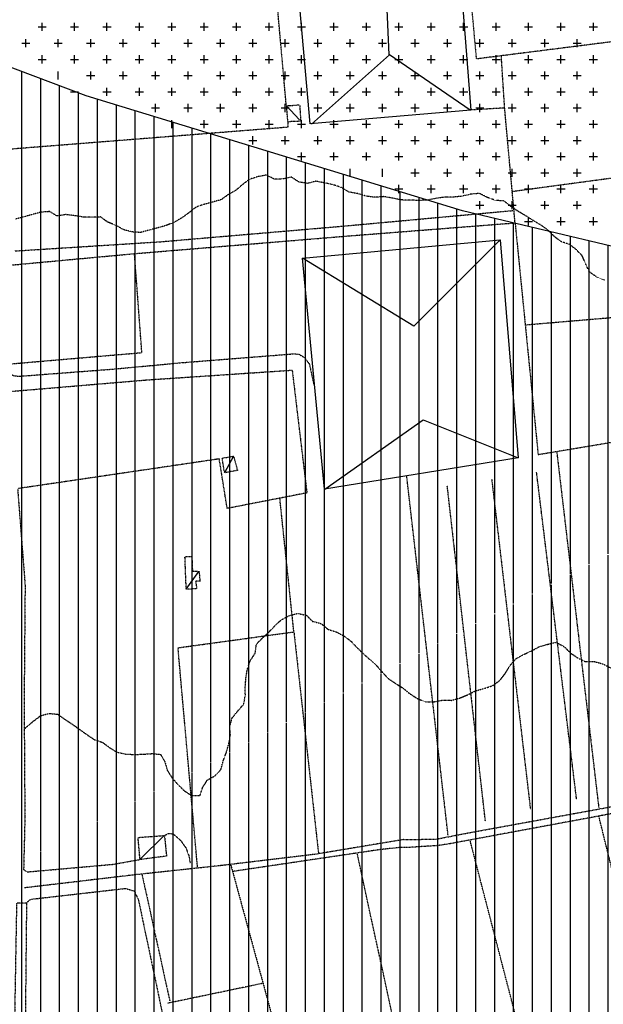
# Model space of a CAD drawing. Extents: x 4572 to 36158, y 4828 to 73859.
# Drawn here: x 12858 to 14207, y 9813 to 12092 of the extents above; entities that cross this region are included whole.
import ezdxf

# ---------------------------------------------------------------- set-up
doc = ezdxf.new("R2010")
doc.units = 0
doc.header["$MEASUREMENT"] = 0
doc.linetypes.add('P_5', pattern=[0.375002, 0.046875, -0.070313, 0.117188, -0.070313, 0.070313])
for name, color, linetype in [('BASE', 7, 'CONTINUOUS'), ('EDIFICI', 7, 'CONTINUOUS'), ('SERRE', 7, 'CONTINUOUS')]:
    doc.layers.add(name, color=color, linetype=linetype)

msp = doc.modelspace()

# ---------------------------------------------------------------- hatches: boundary and pattern name
at = {"layer": 'EDIFICI', "ltscale": 1000}
h = msp.add_hatch(dxfattribs=at)
h.set_pattern_fill('ANSI31', color=256, scale=350, angle=45, style=0)
edge = h.paths.add_edge_path()
edge.add_line((15211.1, 11371.1), (14504.3, 11501.1))
edge.add_line((14504.3, 11501.1), (13881.4, 11649.3))
edge.add_line((13881.4, 11649.3), (13011.4, 11915.9))
edge.add_line((13011.4, 11915.9), (12375.2, 12156.2))
edge.add_line((12375.2, 12156.2), (12326, 10383.3))
edge.add_line((12326, 10383.3), (12290.2, 9844.8))
edge.add_line((15208.6, 11373.9), (15292.8, 10991.4))
edge.add_line((15292.8, 10991.4), (15386.5, 10577.6))
edge.add_line((15386.5, 10577.6), (15485.1, 10282))
edge.add_line((15485.1, 10282), (15677.7, 9805.9))
edge.add_line((15677.7, 9805.9), (16220.7, 8629.5))
edge.add_line((16154, 8608.1), (16218.7, 8627.8))
edge.add_line((16153.8, 8605.6), (14467.5, 8193.2))
edge.add_line((14467.5, 8193.2), (14062.8, 8095.9))
edge.add_line((14062.8, 8095.9), (13417, 7956.6))
edge.add_line((13417, 7956.6), (13278.1, 8234))
edge.add_line((13187.9, 8264.9), (13283.6, 8229.4))
edge.add_line((13192.5, 8263.5), (12938.5, 8236.9))
edge.add_line((12938.5, 8236.9), (12649, 8231))
edge.add_line((12649, 8231), (12056.4, 8243))
edge.add_line((11750.8, 8246.7), (12065.7, 8242.6))
edge.add_line((11749.2, 8248.9), (11693.1, 7868.3))
edge.add_line((11697.2, 7865.4), (12105, 7442.1))
edge.add_line((10735.7, 7444.2), (9904.4, 7172.7))
edge.add_line((10749.7, 6293.7), (10745.3, 7455.6))
edge.add_line((12105, 7442.1), (13148.8, 5252.4))
edge.add_line((10631.8, 5907.4), (10749.7, 6293.7))
edge.add_line((10499.7, 5643.6), (10631.8, 5907.4))
edge.add_line((11998, 5356), (10499.7, 5643.6))
edge.add_line((13148.8, 5252.4), (11998, 5356))
edge.add_line((9904.4, 7172.7), (9908.3, 7832.9))
edge.add_line((9908.3, 7832.9), (9927.5, 8476.8))
edge.add_line((9927.5, 8476.8), (9794.5, 8488.5))
edge.add_line((9794.5, 8488.5), (9802.3, 8957.3))
edge.add_line((9760.4, 8960.1), (9801.8, 8960.1))
edge.add_line((9755.4, 8957.3), (9762.7, 10087.2))
edge.add_line((9762.7, 10087.2), (9774.5, 11134.1))
edge.add_line((9774.5, 11134.1), (9789.7, 12082.9))
edge.add_line((9797.3, 12067.4), (9858.5, 11744.2))
edge.add_line((9858.5, 11744.2), (9937.2, 11525.8))
edge.add_line((9937.2, 11525.8), (10007.2, 11394.7))
edge.add_line((10007.2, 11394.7), (10147.1, 11193.8))
edge.add_line((10147.1, 11193.8), (10392, 10975.3))
edge.add_line((10392, 10975.3), (10689.3, 10844.3))
edge.add_line((10689.3, 10844.3), (10951.7, 10730.7))
edge.add_line((10951.7, 10730.7), (11170.9, 10648.5))
edge.add_line((11170.9, 10648.5), (11284.6, 10578.6))
edge.add_line((11284.6, 10578.6), (11363.3, 10508.7))
edge.add_line((11363.3, 10508.7), (11415.8, 10412.6))
edge.add_line((11415.8, 10412.6), (11450.8, 10255.4))
edge.add_line((11450.8, 10255.4), (11433.3, 9888.4))
edge.add_line((11433.3, 9888.4), (12290.4, 9844.8))

# ---------------------------------------------------------------- linework, layer by layer
at = {"layer": 'BASE', "color": 1, "linetype": 'P_5'}
msp.add_line((14029.4, 11385.7), (14256.6, 11404.9), dxfattribs=at)
for points in [[(13758.2, 12315.6, 0), (14262.8, 12158.5, 0), (14271.8, 12046.2, 0), (13914.2, 12000.9, 0), (13889.5, 12273.6, 0)], [(13474, 11895, 0), (13441.5, 12261.1, 0)], [(13979.2, 11887.3, 0), (13971.5, 12007.4, 0)], [(12803.5, 11520.7, 0), (13126.2, 11550.6, 0), (13615.1, 11591.1, 0), (14003.3, 11621.5, 0), (13979.2, 11887.3, 0), (13901, 11882.8, 0)], [(13474.9, 11892.5, 0), (13505.1, 11894.7, 0), (13507.6, 11856.7, 0), (13477.9, 11855.5, 0), (13474.9, 11892.5, 0)], [(13477.9, 11855.5, 0), (13477.9, 11842.8, 0), (12806.3, 11789.6, 0), (12775.7, 11785.6, 0)], [(14848.7, 11804.6, 0), (14578, 11772.1, 0), (13997.7, 11693.8, 0)], [(14210.3, 11488.9, 0), (14191.5, 11496.5, 0), (14175.1, 11508.1, 0), (14166.5, 11526.5, 0), (14158.7, 11545.1, 0), (14144.8, 11559.7, 0), (14128.6, 11571.8, 0), (14109.5, 11578, 0), (14093.1, 11590.7, 0), (14078.8, 11605.1, 0), (14062.4, 11616.6, 0), (14045, 11626.9, 0), (14027.9, 11637.8, 0), (14010.6, 11648, 0), (13993.8, 11659.3, 0), (13978.1, 11672, 0), (13957.8, 11673.5, 0), (13938.9, 11680.3, 0), (13921, 11689.6, 0), (13900.7, 11687.9, 0), (13880.8, 11683.1, 0), (13860.6, 11681.1, 0), (13840.4, 11680.8, 0), (13820.1, 11678.2, 0), (13800.3, 11674, 0), (13780.1, 11673.4, 0), (13759.8, 11674.1, 0), (13739.2, 11674.5, 0), (13719.3, 11678.8, 0), (13699.1, 11682.2, 0), (13678.7, 11680.6, 0), (13658.7, 11683.4, 0), (13639.2, 11689.2, 0), (13618.9, 11692.8, 0), (13601.3, 11703.3, 0), (13582, 11709.9, 0), (13562.2, 11714, 0), (13542.6, 11717.8, 0), (13523, 11712.8, 0), (13503, 11716.1, 0), (13485.9, 11727.4, 0), (13466.4, 11723.1, 0), (13446.1, 11722.7, 0), (13428.4, 11732.2, 0), (13408.7, 11728.4, 0), (13389, 11722.2, 0), (13372.8, 11710.1, 0), (13357.5, 11696.8, 0), (13339.9, 11687, 0), (13323.7, 11675.1, 0), (13304.4, 11669.8, 0), (13284.3, 11664.3, 0), (13265.2, 11657.9, 0), (13249.4, 11645.2, 0), (13233, 11633.2, 0), (13215.4, 11623, 0), (13196.2, 11615.3, 0), (13176.7, 11609.8, 0), (13157.3, 11604.7, 0), (13137.3, 11599.2, 0), (13117.2, 11600.5, 0), (13097.5, 11605.7, 0), (13080.1, 11615.7, 0), (13061.3, 11623.2, 0), (13044.8, 11635.1, 0), (13024.6, 11634.5, 0), (13004.3, 11634.8, 0), (12984.4, 11638.2, 0), (12964, 11640.6, 0), (12944.1, 11637.4, 0), (12926.8, 11647.6, 0), (12906.5, 11646.2, 0), (12886.8, 11640.8, 0), (12867, 11635.4, 0), (12847.4, 11630, 0)], [(12845.4, 11556.4, 0), (13184.2, 11577.9, 0), (13607, 11614.1, 0), (13997.8, 11650, 0)], [(14003.3, 11621.5, 0), (14056.6, 11085.3, 0), (14711, 11194.3, 0), (14664.8, 11471.8, 0)], [(12821.8, 11293.9, 0), (13140.2, 11321.2, 0), (13123.1, 11550.4, 0)], [(12821.8, 11293.9, 0), (12827.2, 11281, 0), (12832, 11274.7, 0), (12843.4, 11267.9, 0), (12855.7, 11266.4, 0), (13076.6, 11283.3, 0), (13231.9, 11297.9, 0), (13481.1, 11317.6, 0), (13491.5, 11318.7, 0), (13503.7, 11317.3, 0), (13515.3, 11310.5, 0), (13527.7, 11294.8, 0), (13537.8, 11247.2, 0)], [(12830.7, 11230.9, 0), (13149.8, 11257.9, 0), (13487.8, 11280.6, 0), (13521.8, 10996.4, 0), (13337.5, 10960.5, 0), (13319.2, 11075.1, 0), (12853.7, 11006.4, 0)], [(13331.3, 11043.1, 0), (13326, 11076.9, 0), (13352.3, 11081.5, 0), (13361.4, 11048.5, 0), (13331.3, 11043.1, 0)], [(14099.7, 11091.3, 0), (14196.8, 10267.9, 0)], [(13848.4, 10204, 0), (13752.8, 11034.7, 0)], [(14145.6, 10287, 0), (14053, 11044.5, 0)], [(13934.7, 10236.7, 0), (13846.4, 11013.6, 0)], [(13949.2, 11027.9, 0), (14038.7, 10264.9, 0)], [(12852.8, 11006.1, 0), (12870.1, 10782.6, 0), (12867.8, 10509.9, 0), (12869.6, 10242.4, 0), (12866.7, 10124.8, 0), (12874.2, 10119.1, 0), (12895.8, 10121.1, 0), (13073, 10136.8, 0), (13135.4, 10147.9, 0)], [(13268.9, 10129.6, 0), (13223.8, 10638, 0), (13491.7, 10674.8, 0), (13459.4, 10983.1, 0)], [(13242.8, 10773.3, 0), (13239.8, 10848.7, 0), (13255.8, 10849.6, 0), (13257.1, 10815.6, 0), (13272.3, 10814.8, 0), (13274.7, 10792.2, 0), (13264.5, 10791.7, 0), (13266.9, 10774.6, 0), (13242.8, 10773.3, 0)], [(12869.7, 10451.4, 0), (12889.9, 10468.6, 0), (12906, 10480.7, 0), (12925.5, 10486.1, 0), (12945.6, 10484.1, 0), (12962.3, 10472.2, 0), (12979.6, 10460.9, 0), (12996.1, 10448.9, 0), (13012.6, 10437.2, 0), (13029.6, 10425.7, 0), (13048.8, 10419.3, 0), (13065.2, 10407.2, 0), (13082.4, 10396.2, 0), (13102.4, 10391.9, 0), (13122.8, 10391, 0), (13143.3, 10391.7, 0), (13163.3, 10393, 0), (13183.4, 10391.2, 0), (13193.5, 10373.8, 0), (13199, 10354.3, 0), (13209.7, 10337.4, 0), (13222.9, 10321.9, 0), (13237.5, 10307.7, 0), (13254.3, 10296.5, 0), (13274.4, 10295.8, 0), (13280.8, 10314.7, 0), (13291.6, 10331.8, 0), (13309.2, 10341.6, 0), (13323, 10356.5, 0), (13328.4, 10376.2, 0), (13335.5, 10395.7, 0), (13341.1, 10415.3, 0), (13344.9, 10435.6, 0), (13343.5, 10455.9, 0), (13348.9, 10475.5, 0), (13361.9, 10491.6, 0), (13375.5, 10507.1, 0), (13379.5, 10527.5, 0), (13379.3, 10547.8, 0), (13380.9, 10568.7, 0), (13384.3, 10588.6, 0), (13391.1, 10608.3, 0), (13402.2, 10625.4, 0), (13404.9, 10645.9, 0), (13419, 10660.7, 0), (13434, 10674.2, 0), (13448, 10689.1, 0), (13463, 10703.1, 0), (13481, 10712.4, 0), (13500.7, 10717.6, 0), (13520.5, 10713.2, 0), (13534.9, 10699.2, 0), (13554.8, 10694, 0), (13570.2, 10680.9, 0), (13589.5, 10674.8, 0), (13607.7, 10665.4, 0), (13623.7, 10653.2, 0), (13637.6, 10638.6, 0), (13651.9, 10624.3, 0), (13667.2, 10611, 0), (13682.4, 10597.1, 0), (13696, 10581.7, 0), (13710, 10566.8, 0), (13727.1, 10555.3, 0), (13744.3, 10544.5, 0), (13759.8, 10531.7, 0), (13777, 10520.7, 0), (13795.8, 10512.7, 0), (13816.1, 10513.1, 0), (13835.8, 10516.8, 0), (13855.8, 10516.3, 0), (13875.5, 10521.7, 0), (13894.3, 10529.5, 0), (13912.8, 10538.7, 0), (13932.1, 10544, 0), (13951.5, 10550.3, 0), (13967.8, 10562.3, 0), (13980.2, 10578.3, 0), (13991.5, 10596.6, 0), (14004.9, 10612.5, 0), (14022.8, 10622.4, 0), (14041.6, 10630.8, 0), (14059.2, 10640.6, 0), (14078.9, 10646.2, 0), (14098.4, 10650.7, 0), (14116.5, 10640.8, 0), (14130.9, 10626.2, 0), (14147.4, 10615, 0), (14165.7, 10605.9, 0), (14185.9, 10606.4, 0), (14206.2, 10600.8, 0), (14224.5, 10591.3, 0)], [(13491.7, 10674.8, 0), (13548.5, 10163.1, 0)], [(13745.9, 10194, 0), (13820.6, 10195.1, 0), (13893.2, 10209.2, 0), (14216.7, 10268.4, 0), (14581.4, 10341.7, 0), (14733.4, 10365.2, 0), (14956.8, 10414.1, 0), (15159.9, 10454.7, 0), (15221.7, 10462.3, 0), (15320.4, 10482.3, 0)], [(14932.3, 10385.2, 0), (14927, 10393.3, 0), (14919.6, 10395, 0), (14890.4, 10387.5, 0), (14734.1, 10351.2, 0), (14552.2, 10318.7, 0), (14217.6, 10252.2, 0), (13852.7, 10184.4, 0), (13824.9, 10180.1, 0), (13749, 10175.3, 0), (13739.7, 10175.9, 0), (13692, 10170.9, 0), (13352, 10120.4, 0)], [(14539.8, 9119.8, 0), (14447.8, 9432.9, 0), (14401.4, 9422.3, 0), (14196.7, 10249.4, 0)], [(13745.9, 10194, 0), (13543, 10160.2, 0), (13325, 10134, 0), (13123, 10112.3, 0), (12869, 10082.3, 0)], [(13192.5, 10203.4, 0), (13197.1, 10155.7, 0), (13135.9, 10147.8, 0), (13131.4, 10199, 0), (13192.5, 10203.4, 0)], [(13192.6, 10203.7, 0), (13202.3, 10208.5, 0), (13212.7, 10207, 0), (13229, 10193, 0), (13242.3, 10174.5, 0), (13247.6, 10159.7, 0), (13248.8, 10156.7, 0), (13251.7, 10140.1, 0)], [(14202.1, 9024.5, 0), (13899.6, 10191, 0)], [(13902.4, 8945.8, 0), (13638.4, 10160.8, 0)], [(13345.5, 10136.5, 0), (13526.6, 9471.2, 0), (13679, 8890.7, 0), (13683.3, 8882.3, 0), (14105.7, 9001.6, 0)], [(13140.3, 10114, 0), (13204.6, 9821.1, 0)], [(12867, 9495, 0), (12871.4, 9782.5, 0), (12874.2, 10048.4, 0), (12883.2, 10055.9, 0), (13102.1, 10081, 0), (13122.6, 10075, 0), (13132, 10055.1, 0), (13190.4, 9778.1, 0), (13202, 9781.2, 0)], [(12874.1, 10046.9, 0), (12850.4, 10047, 0), (12845, 9735.5, 0), (12837.3, 9136.4, 0), (12834.2, 9000.9, 0), (12822.9, 8619.4, 0), (12814.8, 8264.8, 0)], [(13418.3, 9860.8, 0), (13199.4, 9815, 0)]]:
    msp.add_polyline3d(points, dxfattribs=at)
at = {"layer": 'BASE', "color": 1, "linetype": 'Continuous'}
for points in [[(13473.7, 11893, 0), (13504.9, 11859.7, 0)], [(13352.3, 11081.5, 0), (13331.3, 11043.1, 0)], [(13242.8, 10773.3, 0), (13272.3, 10814.8, 0)], [(13192, 10203.1, 0), (13136.3, 10148.5, 0)]]:
    msp.add_polyline3d(points, dxfattribs=at)
at = {"layer": 'EDIFICI'}
for p, q in [((12909.4, 12065.6), (12909.4, 12084.4)), ((12984.4, 12065.6), (12984.4, 12084.4)), ((13059.4, 12065.6), (13059.4, 12084.4)), ((13134.4, 12065.6), (13134.4, 12084.4)), ((13209.4, 12065.6), (13209.4, 12084.4)), ((13284.4, 12065.6), (13284.4, 12084.4)), ((13359.4, 12065.6), (13359.4, 12084.4)), ((13434.4, 12065.6), (13434.4, 12084.4)), ((13509.4, 12065.6), (13509.4, 12084.4)), ((13584.4, 12065.6), (13584.4, 12084.4)), ((13659.4, 12065.6), (13659.4, 12084.4)), ((13734.4, 12065.6), (13734.4, 12084.4)), ((13809.4, 12065.6), (13809.4, 12084.4)), ((13884.4, 12065.6), (13884.4, 12084.4)), ((13959.4, 12065.6), (13959.4, 12084.4)), ((14034.4, 12065.6), (14034.4, 12084.4)), ((14109.4, 12065.6), (14109.4, 12084.4)), ((14184.4, 12065.6), (14184.4, 12084.4)), ((12900, 12075), (12918.8, 12075)), ((12975, 12075), (12993.8, 12075)), ((13050, 12075), (13068.8, 12075)), ((13125, 12075), (13143.8, 12075)), ((13200, 12075), (13218.8, 12075)), ((13275, 12075), (13293.8, 12075)), ((13350, 12075), (13368.8, 12075)), ((13425, 12075), (13443.8, 12075)), ((13500, 12075), (13518.8, 12075)), ((13575, 12075), (13593.8, 12075)), ((13650, 12075), (13668.8, 12075)), ((13725, 12075), (13743.8, 12075)), ((13800, 12075), (13818.8, 12075)), ((13875, 12075), (13893.8, 12075)), ((13950, 12075), (13968.8, 12075)), ((14025, 12075), (14043.8, 12075)), ((14100, 12075), (14118.8, 12075)), ((14175, 12075), (14193.8, 12075)), ((12862.5, 12037.5), (12881.2, 12037.5)), ((12871.9, 12028.1), (12871.9, 12046.9)), ((12937.5, 12037.5), (12956.2, 12037.5)), ((12946.9, 12028.1), (12946.9, 12046.9)), ((13012.5, 12037.5), (13031.2, 12037.5)), ((13021.9, 12028.1), (13021.9, 12046.9)), ((13087.5, 12037.5), (13106.2, 12037.5)), ((13096.9, 12028.1), (13096.9, 12046.9)), ((13162.5, 12037.5), (13181.2, 12037.5)), ((13171.9, 12028.1), (13171.9, 12046.9)), ((13237.5, 12037.5), (13256.2, 12037.5)), ((13246.9, 12028.1), (13246.9, 12046.9)), ((13312.5, 12037.5), (13331.2, 12037.5)), ((13321.9, 12028.1), (13321.9, 12046.9)), ((13387.5, 12037.5), (13406.2, 12037.5)), ((13396.9, 12028.1), (13396.9, 12046.9)), ((13462.5, 12037.5), (13481.2, 12037.5)), ((13471.9, 12028.1), (13471.9, 12046.9)), ((13537.5, 12037.5), (13556.2, 12037.5)), ((13546.9, 12028.1), (13546.9, 12046.9)), ((13612.5, 12037.5), (13631.2, 12037.5)), ((13621.9, 12028.1), (13621.9, 12046.9)), ((13687.5, 12037.5), (13706.2, 12037.5)), ((13696.9, 12028.1), (13696.9, 12046.9)), ((13762.5, 12037.5), (13781.2, 12037.5)), ((13771.9, 12028.1), (13771.9, 12046.9)), ((13837.5, 12037.5), (13856.2, 12037.5)), ((13846.9, 12028.1), (13846.9, 12046.9)), ((13912.5, 12037.5), (13931.2, 12037.5)), ((13921.9, 12028.1), (13921.9, 12046.9)), ((13987.5, 12037.5), (14006.2, 12037.5)), ((13996.9, 12028.1), (13996.9, 12046.9)), ((14062.5, 12037.5), (14081.2, 12037.5)), ((14071.9, 12028.1), (14071.9, 12046.9)), ((14137.5, 12037.5), (14156.2, 12037.5)), ((14146.9, 12028.1), (14146.9, 12046.9)), ((12900, 12000), (12918.8, 12000)), ((12909.4, 11990.6), (12909.4, 12009.4)), ((12975, 12000), (12993.8, 12000)), ((12984.4, 11990.6), (12984.4, 12009.4)), ((13050, 12000), (13068.8, 12000)), ((13059.4, 11990.6), (13059.4, 12009.4)), ((13125, 12000), (13143.8, 12000)), ((13134.4, 11990.6), (13134.4, 12009.4)), ((13200, 12000), (13218.8, 12000)), ((13209.4, 11990.6), (13209.4, 12009.4)), ((13275, 12000), (13293.8, 12000)), ((13284.4, 11990.6), (13284.4, 12009.4)), ((13350, 12000), (13368.8, 12000)), ((13359.4, 11990.6), (13359.4, 12009.4)), ((13425, 12000), (13443.8, 12000)), ((13434.4, 11990.6), (13434.4, 12009.4)), ((13500, 12000), (13518.8, 12000)), ((13509.4, 11990.6), (13509.4, 12009.4)), ((13575, 12000), (13593.8, 12000)), ((13584.4, 11990.6), (13584.4, 12009.4)), ((13650, 12000), (13668.8, 12000)), ((13659.4, 11990.6), (13659.4, 12009.4)), ((13725, 12000), (13743.8, 12000)), ((13734.4, 11990.6), (13734.4, 12009.4)), ((13800, 12000), (13818.8, 12000)), ((13809.4, 11990.6), (13809.4, 12009.4)), ((13875, 12000), (13893.8, 12000)), ((13884.4, 11990.6), (13884.4, 12009.4)), ((13950, 12000), (13968.8, 12000)), ((13959.4, 11990.6), (13959.4, 12009.4)), ((14025, 12000), (14043.8, 12000)), ((14034.4, 11990.6), (14034.4, 12009.4)), ((14100, 12000), (14118.8, 12000)), ((14109.4, 11990.6), (14109.4, 12009.4)), ((14175, 12000), (14193.8, 12000)), ((14184.4, 11990.6), (14184.4, 12009.4)), ((12946.9, 11953.1), (12946.9, 11971.9)), ((13021.9, 11953.1), (13021.9, 11971.9)), ((13096.9, 11953.1), (13096.9, 11971.9)), ((13171.9, 11953.1), (13171.9, 11971.9)), ((13246.9, 11953.1), (13246.9, 11971.9)), ((13321.9, 11953.1), (13321.9, 11971.9)), ((13396.9, 11953.1), (13396.9, 11971.9)), ((13471.9, 11953.1), (13471.9, 11971.9)), ((13546.9, 11953.1), (13546.9, 11971.9)), ((13621.9, 11953.1), (13621.9, 11971.9)), ((13696.9, 11953.1), (13696.9, 11971.9)), ((13771.9, 11953.1), (13771.9, 11971.9)), ((13846.9, 11953.1), (13846.9, 11971.9)), ((13921.9, 11953.1), (13921.9, 11971.9)), ((13996.9, 11953.1), (13996.9, 11971.9)), ((14071.9, 11953.1), (14071.9, 11971.9)), ((14146.9, 11953.1), (14146.9, 11971.9)), ((13012.5, 11962.5), (13031.2, 11962.5)), ((13087.5, 11962.5), (13106.2, 11962.5)), ((13162.5, 11962.5), (13181.2, 11962.5)), ((13237.5, 11962.5), (13256.2, 11962.5)), ((13312.5, 11962.5), (13331.2, 11962.5)), ((13387.5, 11962.5), (13406.2, 11962.5)), ((13462.5, 11962.5), (13481.2, 11962.5)), ((13537.5, 11962.5), (13556.2, 11962.5)), ((13612.5, 11962.5), (13631.2, 11962.5)), ((13687.5, 11962.5), (13706.2, 11962.5)), ((13762.5, 11962.5), (13781.2, 11962.5)), ((13837.5, 11962.5), (13856.2, 11962.5)), ((13912.5, 11962.5), (13931.2, 11962.5)), ((13987.5, 11962.5), (14006.2, 11962.5)), ((14062.5, 11962.5), (14081.2, 11962.5)), ((14137.5, 11962.5), (14156.2, 11962.5)), ((12975, 11925), (12993.8, 11925)), ((13050, 11925), (13068.8, 11925)), ((13059.4, 11915.6), (13059.4, 11934.4)), ((13125, 11925), (13143.8, 11925)), ((13134.4, 11915.6), (13134.4, 11934.4)), ((13200, 11925), (13218.8, 11925)), ((13209.4, 11915.6), (13209.4, 11934.4)), ((13275, 11925), (13293.8, 11925)), ((13284.4, 11915.6), (13284.4, 11934.4)), ((13350, 11925), (13368.8, 11925)), ((13359.4, 11915.6), (13359.4, 11934.4)), ((13425, 11925), (13443.8, 11925)), ((13434.4, 11915.6), (13434.4, 11934.4)), ((13500, 11925), (13518.8, 11925)), ((13509.4, 11915.6), (13509.4, 11934.4)), ((13575, 11925), (13593.8, 11925)), ((13584.4, 11915.6), (13584.4, 11934.4)), ((13650, 11925), (13668.8, 11925)), ((13659.4, 11915.6), (13659.4, 11934.4)), ((13725, 11925), (13743.8, 11925)), ((13734.4, 11915.6), (13734.4, 11934.4)), ((13800, 11925), (13818.8, 11925)), ((13809.4, 11915.6), (13809.4, 11934.4)), ((13875, 11925), (13893.8, 11925)), ((13884.4, 11915.6), (13884.4, 11934.4)), ((13950, 11925), (13968.8, 11925)), ((13959.4, 11915.6), (13959.4, 11934.4)), ((14025, 11925), (14043.8, 11925)), ((14034.4, 11915.6), (14034.4, 11934.4)), ((14100, 11925), (14118.8, 11925)), ((14109.4, 11915.6), (14109.4, 11934.4)), ((14175, 11925), (14193.8, 11925)), ((14184.4, 11915.6), (14184.4, 11934.4)), ((13171.9, 11878.1), (13171.9, 11896.9)), ((13246.9, 11878.1), (13246.9, 11896.9)), ((13321.9, 11878.1), (13321.9, 11896.9)), ((13396.9, 11878.1), (13396.9, 11896.9)), ((13471.9, 11878.1), (13471.9, 11896.9)), ((13546.9, 11878.1), (13546.9, 11896.9)), ((13621.9, 11878.1), (13621.9, 11896.9)), ((13696.9, 11878.1), (13696.9, 11896.9)), ((13771.9, 11878.1), (13771.9, 11896.9)), ((13846.9, 11878.1), (13846.9, 11896.9)), ((13921.9, 11878.1), (13921.9, 11896.9)), ((13996.9, 11878.1), (13996.9, 11896.9)), ((14071.9, 11878.1), (14071.9, 11896.9)), ((14146.9, 11878.1), (14146.9, 11896.9)), ((13162.5, 11887.5), (13181.2, 11887.5)), ((13237.5, 11887.5), (13256.2, 11887.5)), ((13312.5, 11887.5), (13331.2, 11887.5)), ((13387.5, 11887.5), (13406.2, 11887.5)), ((13462.5, 11887.5), (13481.2, 11887.5)), ((13537.5, 11887.5), (13556.2, 11887.5)), ((13612.5, 11887.5), (13631.2, 11887.5)), ((13687.5, 11887.5), (13706.2, 11887.5)), ((13762.5, 11887.5), (13781.2, 11887.5)), ((13837.5, 11887.5), (13856.2, 11887.5)), ((13912.5, 11887.5), (13931.2, 11887.5)), ((13987.5, 11887.5), (14006.2, 11887.5)), ((14062.5, 11887.5), (14081.2, 11887.5)), ((14137.5, 11887.5), (14156.2, 11887.5)), ((13209.4, 11840.6), (13209.4, 11859.4)), ((13284.4, 11840.6), (13284.4, 11859.4)), ((13359.4, 11840.6), (13359.4, 11859.4)), ((13434.4, 11840.6), (13434.4, 11859.4)), ((13509.4, 11840.6), (13509.4, 11859.4)), ((13584.4, 11840.6), (13584.4, 11859.4)), ((13659.4, 11840.6), (13659.4, 11859.4)), ((13734.4, 11840.6), (13734.4, 11859.4)), ((13809.4, 11840.6), (13809.4, 11859.4)), ((13884.4, 11840.6), (13884.4, 11859.4)), ((13959.4, 11840.6), (13959.4, 11859.4)), ((14034.4, 11840.6), (14034.4, 11859.4)), ((14109.4, 11840.6), (14109.4, 11859.4)), ((14184.4, 11840.6), (14184.4, 11859.4)), ((13275, 11850), (13293.8, 11850)), ((13350, 11850), (13368.8, 11850)), ((13425, 11850), (13443.8, 11850)), ((13500, 11850), (13518.8, 11850)), ((13575, 11850), (13593.8, 11850)), ((13650, 11850), (13668.8, 11850)), ((13725, 11850), (13743.8, 11850)), ((13800, 11850), (13818.8, 11850)), ((13875, 11850), (13893.8, 11850)), ((13950, 11850), (13968.8, 11850)), ((14025, 11850), (14043.8, 11850)), ((14100, 11850), (14118.8, 11850)), ((14175, 11850), (14193.8, 11850)), ((13387.5, 11812.5), (13406.2, 11812.5)), ((13396.9, 11803.1), (13396.9, 11821.9)), ((13462.5, 11812.5), (13481.2, 11812.5)), ((13471.9, 11803.1), (13471.9, 11821.9)), ((13537.5, 11812.5), (13556.2, 11812.5)), ((13546.9, 11803.1), (13546.9, 11821.9)), ((13612.5, 11812.5), (13631.2, 11812.5)), ((13621.9, 11803.1), (13621.9, 11821.9)), ((13687.5, 11812.5), (13706.2, 11812.5)), ((13696.9, 11803.1), (13696.9, 11821.9)), ((13762.5, 11812.5), (13781.2, 11812.5)), ((13771.9, 11803.1), (13771.9, 11821.9)), ((13837.5, 11812.5), (13856.2, 11812.5)), ((13846.9, 11803.1), (13846.9, 11821.9)), ((13912.5, 11812.5), (13931.2, 11812.5)), ((13921.9, 11803.1), (13921.9, 11821.9)), ((13987.5, 11812.5), (14006.2, 11812.5)), ((13996.9, 11803.1), (13996.9, 11821.9)), ((14062.5, 11812.5), (14081.2, 11812.5)), ((14071.9, 11803.1), (14071.9, 11821.9)), ((14137.5, 11812.5), (14156.2, 11812.5)), ((14146.9, 11803.1), (14146.9, 11821.9)), ((13509.4, 11765.6), (13509.4, 11784.4)), ((13584.4, 11765.6), (13584.4, 11784.4)), ((13659.4, 11765.6), (13659.4, 11784.4)), ((13734.4, 11765.6), (13734.4, 11784.4)), ((13809.4, 11765.6), (13809.4, 11784.4)), ((13884.4, 11765.6), (13884.4, 11784.4)), ((13959.4, 11765.6), (13959.4, 11784.4)), ((14034.4, 11765.6), (14034.4, 11784.4)), ((14109.4, 11765.6), (14109.4, 11784.4)), ((14184.4, 11765.6), (14184.4, 11784.4)), ((13500, 11775), (13518.8, 11775)), ((13575, 11775), (13593.8, 11775)), ((13650, 11775), (13668.8, 11775)), ((13725, 11775), (13743.8, 11775)), ((13800, 11775), (13818.8, 11775)), ((13875, 11775), (13893.8, 11775)), ((13950, 11775), (13968.8, 11775)), ((14025, 11775), (14043.8, 11775)), ((14100, 11775), (14118.8, 11775)), ((14175, 11775), (14193.8, 11775)), ((13621.9, 11728.1), (13621.9, 11746.9)), ((13696.9, 11728.1), (13696.9, 11746.9)), ((13762.5, 11737.5), (13781.2, 11737.5)), ((13771.9, 11728.1), (13771.9, 11746.9)), ((13837.5, 11737.5), (13856.2, 11737.5)), ((13846.9, 11728.1), (13846.9, 11746.9)), ((13912.5, 11737.5), (13931.2, 11737.5)), ((13921.9, 11728.1), (13921.9, 11746.9)), ((13987.5, 11737.5), (14006.2, 11737.5)), ((13996.9, 11728.1), (13996.9, 11746.9)), ((14062.5, 11737.5), (14081.2, 11737.5)), ((14071.9, 11728.1), (14071.9, 11746.9)), ((14137.5, 11737.5), (14156.2, 11737.5)), ((14146.9, 11728.1), (14146.9, 11746.9)), ((13725, 11700), (13743.8, 11700)), ((13734.4, 11690.6), (13734.4, 11709.4)), ((13800, 11700), (13818.8, 11700)), ((13809.4, 11690.6), (13809.4, 11709.4)), ((13875, 11700), (13893.8, 11700)), ((13884.4, 11690.6), (13884.4, 11709.4)), ((13950, 11700), (13968.8, 11700)), ((13959.4, 11690.6), (13959.4, 11709.4)), ((14025, 11700), (14043.8, 11700)), ((14034.4, 11690.6), (14034.4, 11709.4)), ((14100, 11700), (14118.8, 11700)), ((14109.4, 11690.6), (14109.4, 11709.4)), ((14175, 11700), (14193.8, 11700)), ((14184.4, 11690.6), (14184.4, 11709.4)), ((13921.9, 11653.1), (13921.9, 11671.9)), ((13996.9, 11653.1), (13996.9, 11671.9)), ((14071.9, 11653.1), (14071.9, 11671.9)), ((14146.9, 11653.1), (14146.9, 11671.9)), ((13912.5, 11662.5), (13931.2, 11662.5)), ((13987.5, 11662.5), (14006.2, 11662.5)), ((14062.5, 11662.5), (14081.2, 11662.5)), ((14137.5, 11662.5), (14156.2, 11662.5)), ((14025, 11625), (14043.8, 11625)), ((14034.4, 11615.6), (14034.4, 11634.4)), ((14100, 11625), (14118.8, 11625)), ((14109.4, 11615.6), (14109.4, 11634.4)), ((14175, 11625), (14193.8, 11625)), ((14184.4, 11615.6), (14184.4, 11634.4))]:
    msp.add_line(p, q, dxfattribs=at)
at = {"layer": 'EDIFICI', "ltscale": 1000}
msp.add_lwpolyline([(15211.1, 11371.1), (14504.3, 11501.1), (13881.4, 11649.3), (13011.4, 11915.9), (12375.2, 12156.2), (12326, 10383.3), (12290.2, 9844.8)], dxfattribs=at)
at = {"layer": 'SERRE', "color": 3, "linetype": 'Continuous'}
for points in [[(13529.2, 11850.4, 0), (13493.1, 12261.5, 0), (13786.3, 12293.4, 0), (13870.8, 12266.7, 0), (13900.7, 11882.4, 0), (13529.2, 11850.4, 0)], [(13511.8, 11539.5, 0), (13969.1, 11582.3, 0), (14010.5, 11077.9, 0), (13562.3, 11005.2, 0), (13511.8, 11539.5, 0)]]:
    msp.add_polyline3d(points, dxfattribs=at)
at = {"layer": 'SERRE', "color": 1, "linetype": 'Continuous'}
for points in [[(13705.6, 12132.8, 0), (13711.6, 12010.6, 0)], [(13899.1, 11882.2, 0), (13712.6, 12010.1, 0), (13532.8, 11850.2, 0)], [(13969.1, 11582.3, 0), (13768.8, 11382.2, 0), (13511.8, 11539.5, 0)], [(13563.6, 11004.8, 0), (13790.6, 11165.7, 0), (14010.5, 11077.9, 0)]]:
    msp.add_polyline3d(points, dxfattribs=at)

doc.saveas('drawing.dxf')
